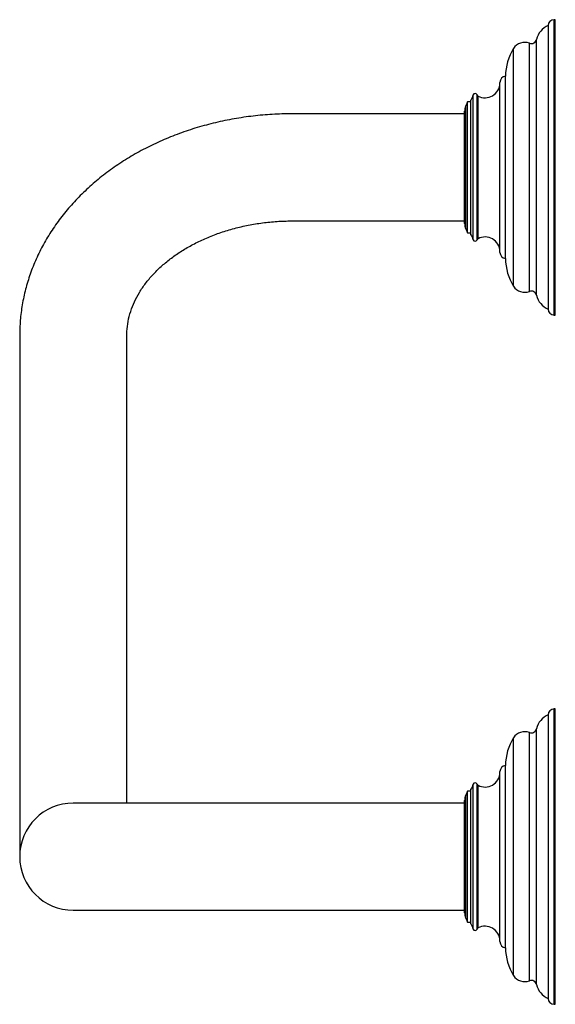
# Model space of a CAD drawing. Units: millimetres. Extents: x -884 to 210, y -5 to 730.
# Drawn here: x -205 to -78, y -5 to 229 of the extents above; entities that cross this region are included whole.
import ezdxf

# ---------------------------------------------------------------- set-up
doc = ezdxf.new("R2010")
doc.units = ezdxf.units.MM

msp = doc.modelspace()

# ---------------------------------------------------------------- linework, layer by layer
at = {"color": 7, "linetype": 'Continuous', "lineweight": 25}
for p, q in [((-78.257, 228.771), (-78.557, 228.771)), ((-78.557, 158.771), (-78.557, 228.771)), ((-78.257, 158.771), (-78.257, 228.771)), ((-79.947, 227.381), (-79.947, 160.161)), ((-82.709, 163.459), (-82.709, 224.082)), ((-88.152, 165.596), (-88.152, 221.945)), ((-84.394, 164.355), (-84.394, 223.186)), ((-90.08, 172.129), (-90.08, 215.412)), ((-91.377, 173.62), (-91.377, 213.921)), ((-91.375, 173.725), (-91.375, 213.817)), ((-97.737, 176.58), (-97.737, 210.961)), ((-96.808, 176.605), (-96.808, 210.936)), ((-96.575, 176.865), (-96.575, 210.676)), ((-99.058, 209.271), (-99.476, 208.372)), ((-99.476, 179.169), (-99.476, 208.372)), ((-98.258, 209.271), (-99.058, 209.271)), ((-99.058, 178.271), (-99.058, 209.271)), ((-98.258, 177.814), (-98.258, 209.727)), ((-99.758, 206.471), (-140.557, 206.471)), ((-99.758, 180.437), (-99.758, 207.104)), ((-140.557, 181.071), (-99.758, 181.071)), ((-99.476, 179.169), (-99.058, 178.271)), ((-99.058, 178.271), (-98.258, 178.271)), ((-78.557, 158.771), (-78.257, 158.771)), ((-205.257, 153.936), (-205.257, 48.533)), ((-179.857, 48.533), (-179.857, 153.936)), ((-78.257, 65.386), (-78.557, 65.386)), ((-78.557, -4.614), (-78.557, 65.386)), ((-78.257, -4.614), (-78.257, 65.386)), ((-79.947, 63.996), (-79.947, -3.224)), ((-82.709, 0.075), (-82.709, 60.697)), ((-88.152, 2.212), (-88.152, 58.561)), ((-84.394, 0.971), (-84.394, 59.802)), ((-90.08, 8.745), (-90.08, 52.028)), ((-91.377, 10.236), (-91.377, 50.537)), ((-91.375, 10.34), (-91.375, 50.432)), ((-205.257, 48.533), (-205.257, 30.386)), ((-179.857, 43.086), (-179.857, 48.533)), ((-97.737, 13.196), (-97.737, 47.577)), ((-96.808, 13.221), (-96.808, 47.552)), ((-96.575, 13.481), (-96.575, 47.292)), ((-99.058, 45.886), (-99.476, 44.988)), ((-99.476, 15.785), (-99.476, 44.988)), ((-98.258, 45.886), (-99.058, 45.886)), ((-99.058, 14.886), (-99.058, 45.886)), ((-98.258, 14.43), (-98.258, 46.343)), ((-140.557, 43.086), (-192.557, 43.086)), ((-99.758, 43.086), (-140.557, 43.086)), ((-99.758, 17.053), (-99.758, 43.72)), ((-192.557, 17.686), (-140.557, 17.686)), ((-140.557, 17.686), (-99.758, 17.686)), ((-99.476, 15.785), (-99.058, 14.886)), ((-99.058, 14.886), (-98.258, 14.886)), ((-78.557, -4.614), (-78.257, -4.614))]:
    msp.add_line(p, q, dxfattribs=at)
for centre, radius, start, end in [((-78.557, 227.381), 1.39, 90, 180), ((-78.072, 223.004), 4.761, 113.1995, 166.92074), ((-83.942, 224.368), 1.266, 249.06882, 346.92074), ((-77.78, 215.333), 12.3, 147.48062, 179.62988), ((-85.512, 220.263), 3.13, 69.06882, 147.48062), ((-89.773, 213.836), 1.606, 101.0257, 176.96141), ((-94.923, 213.817), 3.548, 242.26161, 358.31442), ((-74.975, 200.62), 25, 155.56714, 158.63663), ((-97.277, 210.752), 0.504, 21.38463, 155.56714), ((-96.342, 211.119), 0.5, 201.38463, 242.26161), ((-96.758, 207.104), 3, 155, 180), ((-96.758, 180.437), 3, 180, 205), ((-74.975, 186.921), 25, 201.36337, 204.43286), ((-97.277, 176.789), 0.504, 204.43286, 338.61537), ((-96.342, 176.423), 0.5, 117.73839, 158.61537), ((-94.923, 173.725), 3.548, 1.68558, 117.73839), ((-89.773, 173.705), 1.606, 183.03859, 258.9743), ((-77.78, 172.208), 12.3, 180.37012, 212.51938), ((-85.512, 167.279), 3.13, 212.51938, 290.93118), ((-83.942, 163.173), 1.266, 13.07926, 110.93118), ((-78.072, 164.537), 4.761, 193.07926, 246.8005), ((-78.557, 160.161), 1.39, 180, 270), ((-78.557, 63.996), 1.39, 90, 180), ((-78.072, 59.62), 4.761, 113.1995, 166.92074), ((-83.942, 60.984), 1.266, 249.06882, 346.92074), ((-77.78, 51.949), 12.3, 147.48062, 179.62988), ((-85.512, 56.878), 3.13, 69.06882, 147.48062), ((-89.773, 50.452), 1.606, 101.0257, 176.96141), ((-94.923, 50.432), 3.548, 242.26161, 358.31442), ((-74.975, 37.236), 25, 155.56714, 158.63663), ((-97.277, 47.368), 0.504, 21.38463, 155.56714), ((-96.342, 47.734), 0.5, 201.38463, 242.26161), ((-96.758, 43.72), 3, 155, 180), ((-192.557, 30.386), 12.7, 90, 270), ((-96.758, 17.053), 3, 180, 205), ((-74.975, 23.537), 25, 201.36337, 204.43286), ((-97.277, 13.405), 0.504, 204.43286, 338.61537), ((-96.342, 13.038), 0.5, 117.73839, 158.61537), ((-94.923, 10.34), 3.548, 1.68558, 117.73839), ((-89.773, 10.321), 1.606, 183.03859, 258.9743), ((-77.78, 8.824), 12.3, 180.37012, 212.51938), ((-85.512, 3.894), 3.13, 212.51938, 290.93118), ((-83.942, -0.211), 1.266, 13.07926, 110.93118), ((-78.072, 1.153), 4.761, 193.07926, 246.8005), ((-78.557, -3.224), 1.39, 180, 270)]:
    msp.add_arc(centre, radius, start, end, dxfattribs=at)
for points, knots in [([(-140.557, 206.471), (-141.401, 206.463), (-143.764, 206.44), (-147.641, 206.199), (-152.16, 205.673), (-156.626, 204.887), (-161.018, 203.849), (-165.313, 202.561), (-169.49, 201.028), (-173.529, 199.256), (-177.408, 197.253), (-181.106, 195.026), (-184.603, 192.586), (-187.879, 189.944), (-190.915, 187.115), (-193.693, 184.113), (-196.199, 180.957), (-198.418, 177.663), (-200.339, 174.252), (-201.954, 170.744), (-203.256, 167.158), (-204.242, 163.514), (-204.905, 159.831), (-205.216, 156.631), (-205.246, 154.665), (-205.257, 153.936)], [0, 0, 0, 0, 0.025407, 0.0711962, 0.1170123, 0.162852, 0.2087175, 0.2546083, 0.3005201, 0.346441, 0.392355, 0.4382394, 0.484064, 0.5297927, 0.5753836, 0.6207927, 0.6659772, 0.7108997, 0.7555331, 0.7998639, 0.843895, 0.8876467, 0.9311548, 0.9744692, 1, 1, 1, 1]), ([(-179.857, 153.936), (-179.852, 154.254), (-179.834, 155.362), (-179.599, 157.253), (-179.005, 159.598), (-178.104, 161.896), (-176.918, 164.122), (-175.463, 166.263), (-173.75, 168.309), (-171.791, 170.252), (-169.595, 172.079), (-167.174, 173.776), (-164.545, 175.33), (-161.723, 176.725), (-158.73, 177.948), (-155.589, 178.986), (-152.323, 179.826), (-148.96, 180.461), (-145.526, 180.881), (-142.713, 181.053), (-141.055, 181.066), (-140.557, 181.071)], [0, 0, 0, 0, 0.0256273, 0.0893461, 0.1522933, 0.2134214, 0.2725104, 0.3298361, 0.3858135, 0.4408286, 0.4951886, 0.5491239, 0.6028008, 0.656334, 0.7097999, 0.763242, 0.8166827, 0.8701371, 0.9236077, 0.9770883, 1, 1, 1, 1])]:
    msp.add_open_spline(points, degree=3, knots=knots, dxfattribs=at)

doc.saveas('drawing.dxf')
